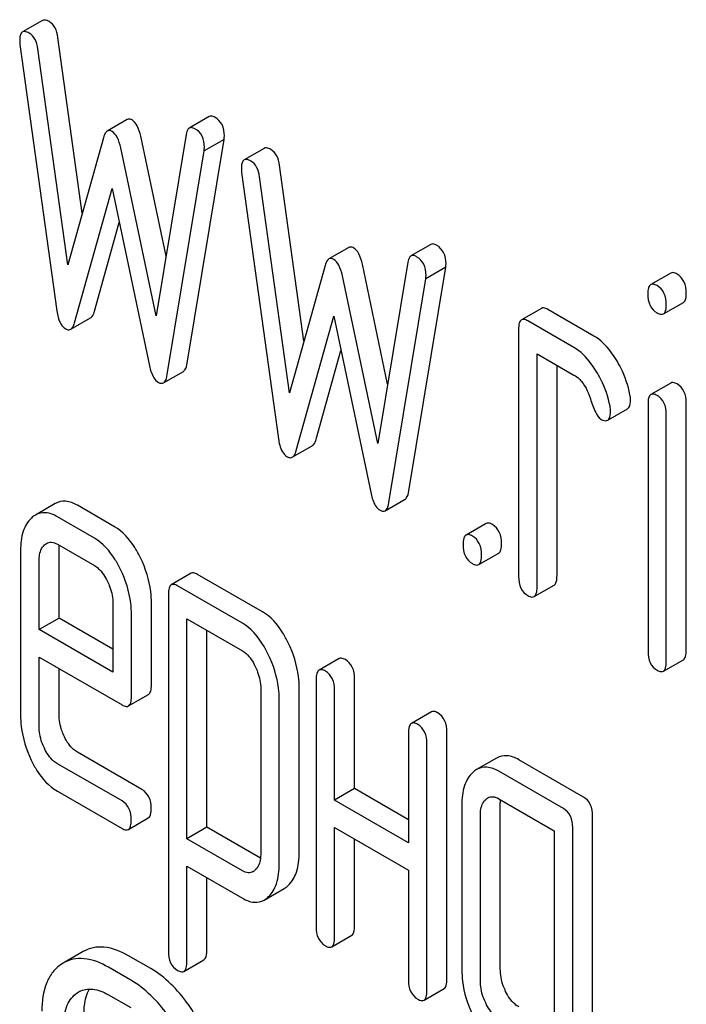
# Model space of a CAD drawing. Units: millimetres. Extents: x 0 to 6269, y -4 to 4433.
# Drawn here: x 4544 to 4550, y 2842 to 2851 of the extents above; entities that cross this region are included whole.
import ezdxf

# ---------------------------------------------------------------- set-up
doc = ezdxf.new("R2010")
doc.units = ezdxf.units.MM
doc.header["$LTSCALE"] = 344.776119
doc.layers.get('0').update_dxf_attribs({"linetype": 'CONTINUOUS'})

msp = doc.modelspace()

# ---------------------------------------------------------------- linework, layer by layer
at = {"color": 7, "linetype": 'Continuous'}
for p, q in [((4543.8725, 2851.4015), (4543.6825, 2851.2918)), ((4544.2512, 2849.5681), (4544.0195, 2851.2403)), ((4543.6574, 2851.1725), (4544.0088, 2848.6386)), ((4544.1142, 2849.0769), (4543.8296, 2851.1306)), ((4544.6783, 2850.4586), (4544.4883, 2850.3489)), ((4545.4584, 2850.4873), (4545.2685, 2850.3776)), ((4545.2385, 2850.3172), (4544.9539, 2848.5921)), ((4544.4515, 2850.2855), (4544.1142, 2849.0769)), ((4545.0474, 2849.1588), (4544.8066, 2850.2998)), ((4545.2493, 2848.1418), (4545.6006, 2850.27)), ((4545.6006, 2850.27), (4545.4107, 2850.1603)), ((4544.9539, 2848.5921), (4544.6166, 2850.1902)), ((4545.0593, 2848.0321), (4545.4107, 2850.1603)), ((4545.9806, 2850.1844), (4545.7907, 2850.0747)), ((4546.3594, 2848.351), (4546.1277, 2850.0232)), ((4545.7655, 2849.9554), (4546.1169, 2847.4215)), ((4546.2223, 2847.8598), (4545.9377, 2849.9135)), ((4544.1774, 2848.5256), (4544.534, 2849.804)), ((4544.534, 2849.804), (4544.8907, 2848.1138)), ((4544.3674, 2848.6352), (4544.6027, 2849.4787)), ((4546.7864, 2849.2415), (4546.5965, 2849.1318)), ((4547.5666, 2849.2702), (4547.3766, 2849.1605)), ((4547.3466, 2849.1001), (4547.062, 2847.375)), ((4546.5596, 2849.0684), (4546.2223, 2847.8598)), ((4547.1555, 2847.9417), (4546.9147, 2849.0827)), ((4547.3574, 2846.9247), (4547.7087, 2849.0529)), ((4547.7087, 2849.0529), (4547.5188, 2848.9432)), ((4549.8481, 2848.9976), (4549.6581, 2848.8879)), ((4547.062, 2847.375), (4546.7247, 2848.9731)), ((4547.1674, 2846.815), (4547.5188, 2848.9432)), ((4549.7788, 2848.6094), (4549.9687, 2848.7191)), ((4548.6183, 2848.6623), (4548.4284, 2848.5526)), ((4549.1177, 2848.3989), (4548.6785, 2848.6524)), ((4544.1407, 2848.4628), (4544.3306, 2848.5725)), ((4546.2855, 2847.3085), (4546.6422, 2848.5869)), ((4546.6422, 2848.5869), (4546.9988, 2846.8967)), ((4548.9277, 2848.2892), (4548.4885, 2848.5427)), ((4548.4007, 2848.4628), (4548.4007, 2846.1108)), ((4546.4755, 2847.4181), (4546.7108, 2848.2616)), ((4548.5764, 2846.0094), (4548.5764, 2848.2307)), ((4548.5764, 2848.2307), (4548.9277, 2848.0278)), ((4545.0225, 2847.9531), (4545.2125, 2848.0628)), ((4548.7663, 2846.1191), (4548.7663, 2848.121)), ((4549.8496, 2847.9518), (4549.6596, 2847.8421)), ((4549.2483, 2847.5974), (4549.4383, 2847.707)), ((4549.6322, 2847.7544), (4549.6322, 2845.3998)), ((4549.9961, 2845.4091), (4549.9961, 2847.7637)), ((4549.8061, 2845.2994), (4549.8061, 2847.654)), ((4546.2488, 2847.2457), (4546.4388, 2847.3554)), ((4547.1307, 2846.736), (4547.3206, 2846.8457)), ((4543.9945, 2846.8048), (4543.8046, 2846.6952)), ((4544.5571, 2846.5848), (4544.204, 2846.7887)), ((4544.3671, 2846.4751), (4544.014, 2846.679)), ((4548.0913, 2846.6146), (4547.9013, 2846.5049)), ((4544.014, 2846.4177), (4544.3671, 2846.2138)), ((4543.6644, 2846.3582), (4543.6644, 2844.7928)), ((4544.0301, 2845.7157), (4544.0301, 2846.3664)), ((4548.0217, 2846.2239), (4548.2116, 2846.3335)), ((4543.8401, 2845.606), (4543.8401, 2846.2568)), ((4545.2875, 2846.1409), (4545.0975, 2846.0312)), ((4545.9643, 2845.775), (4545.3476, 2846.131)), ((4545.7743, 2845.6653), (4545.1577, 2846.0213)), ((4548.5487, 2845.9196), (4548.7387, 2846.0293)), ((4545.0698, 2845.9414), (4545.0698, 2842.5441)), ((4544.5428, 2845.8511), (4544.5428, 2845.2003)), ((4544.9085, 2845.0779), (4544.9085, 2845.8593)), ((4544.0301, 2845.7157), (4543.8401, 2845.606)), ((4544.5428, 2845.4197), (4544.0301, 2845.7157)), ((4544.7185, 2844.9683), (4544.7185, 2845.7496)), ((4545.2455, 2843.6161), (4545.2455, 2845.7093)), ((4545.2455, 2845.7093), (4545.7743, 2845.404)), ((4544.5428, 2845.2003), (4543.8401, 2845.606)), ((4545.4355, 2843.7257), (4545.4355, 2845.5996)), ((4543.8401, 2844.6914), (4543.8401, 2845.3447)), ((4543.8401, 2845.3447), (4544.6289, 2844.8893)), ((4546.6929, 2845.3295), (4546.5029, 2845.2198)), ((4549.7784, 2845.2096), (4549.9684, 2845.3193)), ((4544.0301, 2844.8011), (4544.0301, 2845.235)), ((4546.4753, 2845.13), (4546.4753, 2842.778)), ((4546.8409, 2844.0929), (4546.8409, 2845.1382)), ((4544.6909, 2844.8788), (4544.8809, 2844.9885)), ((4545.9482, 2845.0449), (4545.9482, 2843.4743)), ((4546.3139, 2843.4825), (4546.3139, 2845.0531)), ((4546.6509, 2843.9832), (4546.6509, 2845.0286)), ((4546.1239, 2843.3729), (4546.1239, 2844.9435)), ((4547.5713, 2844.8224), (4547.3813, 2844.7127)), ((4547.3536, 2844.6229), (4547.3536, 2843.5775)), ((4547.7193, 2842.2792), (4547.7193, 2844.6311)), ((4547.5293, 2842.1695), (4547.5293, 2844.5214)), ((4544.8189, 2844.0843), (4544.204, 2844.4393)), ((4544.6289, 2843.9747), (4544.014, 2844.3297)), ((4548.1917, 2844.3832), (4548.0017, 2844.2735)), ((4549.0175, 2844.0122), (4548.4027, 2844.3672)), ((4548.8276, 2843.9026), (4548.2127, 2844.2576)), ((4544.014, 2844.0683), (4544.6289, 2843.7133)), ((4546.8409, 2844.0929), (4546.6509, 2843.9832)), ((4547.3536, 2843.7969), (4546.8409, 2844.0929)), ((4547.3536, 2843.5775), (4546.6509, 2843.9832)), ((4547.8614, 2843.9377), (4547.8614, 2842.3698)), ((4548.2127, 2843.9962), (4548.7397, 2843.6919)), ((4548.227, 2842.378), (4548.227, 2843.946)), ((4544.6891, 2843.7035), (4544.879, 2843.8131)), ((4548.037, 2842.2684), (4548.037, 2843.8363)), ((4549.1054, 2841.8657), (4549.1054, 2843.8309)), ((4545.4355, 2843.7257), (4545.2455, 2843.6161)), ((4545.9459, 2843.4311), (4545.4355, 2843.7257)), ((4546.6509, 2842.6766), (4546.6509, 2843.7219)), ((4546.6509, 2843.7219), (4547.3536, 2843.3162)), ((4548.7397, 2843.6919), (4548.7397, 2841.8627)), ((4548.9154, 2841.756), (4548.9154, 2843.7212)), ((4545.7743, 2843.3108), (4545.2455, 2843.6161)), ((4546.8409, 2842.7863), (4546.8409, 2843.6122)), ((4545.2455, 2842.4427), (4545.2455, 2843.3547)), ((4545.2455, 2843.3547), (4545.7743, 2843.0494)), ((4547.3536, 2843.3162), (4547.3536, 2842.2709)), ((4545.4355, 2842.5524), (4545.4355, 2843.2451)), ((4545.9818, 2843.0326), (4546.1718, 2843.1423)), ((4546.6233, 2842.5868), (4546.8132, 2842.6965)), ((4544.2603, 2842.5417), (4544.0703, 2842.432)), ((4544.9014, 2842.3802), (4544.6902, 2842.5021)), ((4545.2173, 2842.3534), (4545.4073, 2842.4631)), ((4544.0704, 2842.432), (4544.0524, 2842.421)), ((4544.7114, 2842.2705), (4544.5002, 2842.3924)), ((4544.2024, 2842.1488), (4544.2147, 2842.1564)), ((4547.5016, 2842.0797), (4547.6916, 2842.1893)), ((4544.5002, 2842.1311), (4544.7114, 2842.0091))]:
    msp.add_line(p, q, dxfattribs=at)
for centre, radius, start, end in [((4545.82, 2843.3991), 0.1109, 300.43025, 313.83893), ((4544.3305, 2841.9558), 0.2316, 117.50836, 120.00645)]:
    msp.add_arc(centre, radius, start, end, dxfattribs=at)
for points, knots in [([(4543.9352, 2851.3909), (4543.9291, 2851.3944), (4543.9104, 2851.4043), (4543.8851, 2851.4087), (4543.8725, 2851.4015)], [0, 0, 0, 0, 0.328239, 1, 1, 1, 1]), ([(4544.0195, 2851.2403), (4544.0149, 2851.2725), (4544.0003, 2851.3314), (4543.9582, 2851.3776), (4543.9352, 2851.3909)], [0, 0, 0, 0, 0.550257, 1, 1, 1, 1]), ([(4543.6825, 2851.2918), (4543.6779, 2851.2891), (4543.656, 2851.2665), (4543.6556, 2851.2324), (4543.6556, 2851.2075)], [0, 0, 0, 0, 0.17793, 1, 1, 1, 1]), ([(4543.7452, 2851.2812), (4543.7391, 2851.2848), (4543.7204, 2851.2946), (4543.6951, 2851.299), (4543.6825, 2851.2918)], [0, 0, 0, 0, 0.328239, 1, 1, 1, 1]), ([(4543.8296, 2851.1306), (4543.825, 2851.1628), (4543.8104, 2851.2217), (4543.7683, 2851.2679), (4543.7452, 2851.2812)], [0, 0, 0, 0, 0.550257, 1, 1, 1, 1]), ([(4545.5128, 2850.4801), (4545.5077, 2850.483), (4545.4914, 2850.4916), (4545.4695, 2850.4937), (4545.4584, 2850.4873)], [0, 0, 0, 0, 0.314986, 1, 1, 1, 1]), ([(4544.724, 2850.4546), (4544.7199, 2850.457), (4544.706, 2850.4641), (4544.6878, 2850.4641), (4544.6783, 2850.4586)], [0, 0, 0, 0, 0.299, 1, 1, 1, 1]), ([(4544.8066, 2850.2998), (4544.7991, 2850.3341), (4544.7829, 2850.3916), (4544.7452, 2850.4424), (4544.724, 2850.4546)], [0, 0, 0, 0, 0.589169, 1, 1, 1, 1]), ([(4545.6024, 2850.3029), (4545.6024, 2850.3394), (4545.5921, 2850.4109), (4545.5408, 2850.4639), (4545.5128, 2850.4801)], [0, 0, 0, 0, 0.529515, 1, 1, 1, 1]), ([(4544.4883, 2850.3489), (4544.4842, 2850.3465), (4544.4652, 2850.33), (4544.4569, 2850.3048), (4544.4515, 2850.2855)], [0, 0, 0, 0, 0.190466, 1, 1, 1, 1]), ([(4544.534, 2850.345), (4544.53, 2850.3473), (4544.5161, 2850.3544), (4544.4979, 2850.3544), (4544.4883, 2850.3489)], [0, 0, 0, 0, 0.299, 1, 1, 1, 1]), ([(4544.6166, 2850.1902), (4544.6091, 2850.2245), (4544.5929, 2850.2819), (4544.5552, 2850.3327), (4544.534, 2850.345)], [0, 0, 0, 0, 0.589169, 1, 1, 1, 1]), ([(4545.2685, 2850.3776), (4545.2646, 2850.3754), (4545.2471, 2850.3598), (4545.2415, 2850.3355), (4545.2385, 2850.3172)], [0, 0, 0, 0, 0.192635, 1, 1, 1, 1]), ([(4545.3228, 2850.3704), (4545.3177, 2850.3734), (4545.3014, 2850.3819), (4545.2796, 2850.3841), (4545.2685, 2850.3776)], [0, 0, 0, 0, 0.314986, 1, 1, 1, 1]), ([(4545.4124, 2850.1933), (4545.4124, 2850.2297), (4545.4021, 2850.3012), (4545.3509, 2850.3542), (4545.3228, 2850.3704)], [0, 0, 0, 0, 0.529515, 1, 1, 1, 1]), ([(4546.0433, 2850.1738), (4546.0372, 2850.1773), (4546.0185, 2850.1872), (4545.9932, 2850.1916), (4545.9806, 2850.1844)], [0, 0, 0, 0, 0.328239, 1, 1, 1, 1]), ([(4546.1277, 2850.0232), (4546.1231, 2850.0554), (4546.1085, 2850.1143), (4546.0664, 2850.1605), (4546.0433, 2850.1738)], [0, 0, 0, 0, 0.550257, 1, 1, 1, 1]), ([(4545.7907, 2850.0747), (4545.786, 2850.072), (4545.7641, 2850.0494), (4545.7638, 2850.0153), (4545.7638, 2849.9904)], [0, 0, 0, 0, 0.17793, 1, 1, 1, 1]), ([(4545.8534, 2850.0641), (4545.8472, 2850.0677), (4545.8286, 2850.0775), (4545.8033, 2850.0819), (4545.7907, 2850.0747)], [0, 0, 0, 0, 0.328239, 1, 1, 1, 1]), ([(4545.9377, 2849.9135), (4545.9331, 2849.9457), (4545.9185, 2850.0046), (4545.8764, 2850.0508), (4545.8534, 2850.0641)], [0, 0, 0, 0, 0.550257, 1, 1, 1, 1]), ([(4547.6209, 2849.263), (4547.6158, 2849.2659), (4547.5995, 2849.2745), (4547.5777, 2849.2766), (4547.5666, 2849.2702)], [0, 0, 0, 0, 0.314978, 1, 1, 1, 1]), ([(4546.8321, 2849.2375), (4546.8281, 2849.2399), (4546.8142, 2849.247), (4546.796, 2849.247), (4546.7864, 2849.2415)], [0, 0, 0, 0, 0.299, 1, 1, 1, 1]), ([(4546.9147, 2849.0827), (4546.9072, 2849.117), (4546.891, 2849.1745), (4546.8533, 2849.2253), (4546.8321, 2849.2375)], [0, 0, 0, 0, 0.589169, 1, 1, 1, 1]), ([(4547.7105, 2849.0858), (4547.7105, 2849.1223), (4547.7002, 2849.1938), (4547.649, 2849.2468), (4547.6209, 2849.263)], [0, 0, 0, 0, 0.529504, 1, 1, 1, 1]), ([(4546.5965, 2849.1318), (4546.5924, 2849.1294), (4546.5733, 2849.1129), (4546.565, 2849.0877), (4546.5596, 2849.0684)], [0, 0, 0, 0, 0.190466, 1, 1, 1, 1]), ([(4546.6422, 2849.1279), (4546.6381, 2849.1302), (4546.6242, 2849.1373), (4546.606, 2849.1373), (4546.5965, 2849.1318)], [0, 0, 0, 0, 0.299, 1, 1, 1, 1]), ([(4546.7247, 2848.9731), (4546.7173, 2849.0074), (4546.701, 2849.0648), (4546.6634, 2849.1156), (4546.6422, 2849.1279)], [0, 0, 0, 0, 0.589169, 1, 1, 1, 1]), ([(4547.3766, 2849.1605), (4547.3728, 2849.1583), (4547.3552, 2849.1427), (4547.3496, 2849.1184), (4547.3466, 2849.1001)], [0, 0, 0, 0, 0.192633, 1, 1, 1, 1]), ([(4547.4309, 2849.1533), (4547.4258, 2849.1563), (4547.4096, 2849.1648), (4547.3877, 2849.167), (4547.3766, 2849.1605)], [0, 0, 0, 0, 0.314978, 1, 1, 1, 1]), ([(4547.5205, 2848.9762), (4547.5205, 2849.0126), (4547.5102, 2849.0841), (4547.459, 2849.1371), (4547.4309, 2849.1533)], [0, 0, 0, 0, 0.529504, 1, 1, 1, 1]), ([(4549.9082, 2848.9878), (4549.9023, 2848.9912), (4549.8844, 2849.0006), (4549.8601, 2849.0046), (4549.8481, 2848.9976)], [0, 0, 0, 0, 0.327898, 1, 1, 1, 1]), ([(4549.9961, 2848.8064), (4549.9961, 2848.8439), (4549.9864, 2848.9162), (4549.9361, 2848.9716), (4549.9082, 2848.9878)], [0, 0, 0, 0, 0.538333, 1, 1, 1, 1]), ([(4549.6581, 2848.8879), (4549.6474, 2848.8818), (4549.6312, 2848.8499), (4549.6304, 2848.818), (4549.6304, 2848.7981)], [0, 0, 0, 0, 0.38345, 1, 1, 1, 1]), ([(4549.7183, 2848.8781), (4549.7124, 2848.8815), (4549.6945, 2848.8909), (4549.6702, 2848.8949), (4549.6581, 2848.8879)], [0, 0, 0, 0, 0.327898, 1, 1, 1, 1]), ([(4549.8061, 2848.6967), (4549.8061, 2848.7343), (4549.7964, 2848.8065), (4549.7462, 2848.862), (4549.7183, 2848.8781)], [0, 0, 0, 0, 0.538333, 1, 1, 1, 1]), ([(4549.9687, 2848.7191), (4549.9735, 2848.7219), (4549.9959, 2848.7453), (4549.9961, 2848.7805), (4549.9961, 2848.8064)], [0, 0, 0, 0, 0.17498, 1, 1, 1, 1]), ([(4549.6304, 2848.7981), (4549.6304, 2848.7612), (4549.6392, 2848.6891), (4549.6904, 2848.6354), (4549.7183, 2848.6194)], [0, 0, 0, 0, 0.534946, 1, 1, 1, 1]), ([(4544.0088, 2848.6386), (4544.0116, 2848.6179), (4544.0226, 2848.5553), (4544.0551, 2848.489), (4544.0931, 2848.4671)], [0, 0, 0, 0, 0.322797, 1, 1, 1, 1]), ([(4544.3306, 2848.5725), (4544.3347, 2848.5748), (4544.3537, 2848.5911), (4544.362, 2848.616), (4544.3674, 2848.6352)], [0, 0, 0, 0, 0.189324, 1, 1, 1, 1]), ([(4548.6785, 2848.6524), (4548.6726, 2848.6558), (4548.6547, 2848.6653), (4548.6304, 2848.6693), (4548.6183, 2848.6623)], [0, 0, 0, 0, 0.327888, 1, 1, 1, 1]), ([(4549.7183, 2848.6194), (4549.7241, 2848.616), (4549.7421, 2848.6065), (4549.7666, 2848.6024), (4549.7788, 2848.6094)], [0, 0, 0, 0, 0.325559, 1, 1, 1, 1]), ([(4549.7788, 2848.6094), (4549.7835, 2848.6122), (4549.806, 2848.6357), (4549.8061, 2848.6709), (4549.8061, 2848.6967)], [0, 0, 0, 0, 0.17498, 1, 1, 1, 1]), ([(4544.1407, 2848.4628), (4544.1447, 2848.4651), (4544.1637, 2848.4815), (4544.172, 2848.5064), (4544.1774, 2848.5256)], [0, 0, 0, 0, 0.189324, 1, 1, 1, 1]), ([(4548.4284, 2848.5526), (4548.4177, 2848.5464), (4548.4015, 2848.5145), (4548.4007, 2848.4826), (4548.4007, 2848.4628)], [0, 0, 0, 0, 0.383453, 1, 1, 1, 1]), ([(4548.4885, 2848.5427), (4548.4826, 2848.5461), (4548.4647, 2848.5556), (4548.4404, 2848.5596), (4548.4284, 2848.5526)], [0, 0, 0, 0, 0.327888, 1, 1, 1, 1]), ([(4544.0931, 2848.4671), (4544.0973, 2848.4647), (4544.1117, 2848.4573), (4544.1307, 2848.457), (4544.1407, 2848.4628)], [0, 0, 0, 0, 0.297764, 1, 1, 1, 1]), ([(4549.3285, 2848.1752), (4549.313, 2848.2004), (4549.2558, 2848.2856), (4549.1813, 2848.3621), (4549.1177, 2848.3989)], [0, 0, 0, 0, 0.286771, 1, 1, 1, 1]), ([(4549.1385, 2848.0655), (4549.123, 2848.0907), (4549.0658, 2848.1759), (4548.9913, 2848.2525), (4548.9277, 2848.2892)], [0, 0, 0, 0, 0.286771, 1, 1, 1, 1]), ([(4549.4603, 2847.8404), (4549.4432, 2847.9285), (4549.4034, 2848.0441), (4549.3446, 2848.1491), (4549.3285, 2848.1752)], [0, 0, 0, 0, 0.745343, 1, 1, 1, 1]), ([(4544.8907, 2848.1138), (4544.8947, 2848.0947), (4544.9091, 2848.0378), (4544.94, 2847.9781), (4544.975, 2847.958)], [0, 0, 0, 0, 0.325092, 1, 1, 1, 1]), ([(4545.2125, 2848.0628), (4545.2171, 2848.0654), (4545.2392, 2848.0862), (4545.2453, 2848.1178), (4545.2493, 2848.1418)], [0, 0, 0, 0, 0.178626, 1, 1, 1, 1]), ([(4549.2704, 2847.7308), (4549.2532, 2847.8188), (4549.2134, 2847.9345), (4549.1546, 2848.0395), (4549.1385, 2848.0655)], [0, 0, 0, 0, 0.745343, 1, 1, 1, 1]), ([(4545.0225, 2847.9531), (4545.0271, 2847.9558), (4545.0492, 2847.9766), (4545.0553, 2848.0081), (4545.0593, 2848.0321)], [0, 0, 0, 0, 0.178626, 1, 1, 1, 1]), ([(4548.9277, 2848.0278), (4548.9463, 2848.0171), (4549.0203, 2847.9589), (4549.062, 2847.8697), (4549.0837, 2847.8016)], [0, 0, 0, 0, 0.230923, 1, 1, 1, 1]), ([(4544.975, 2847.958), (4544.9792, 2847.9555), (4544.9936, 2847.9481), (4545.0126, 2847.9474), (4545.0225, 2847.9531)], [0, 0, 0, 0, 0.300789, 1, 1, 1, 1]), ([(4549.9082, 2847.9424), (4549.9025, 2847.9457), (4549.885, 2847.9549), (4549.8614, 2847.9586), (4549.8496, 2847.9518)], [0, 0, 0, 0, 0.32626, 1, 1, 1, 1]), ([(4549.9961, 2847.7637), (4549.9961, 2847.8005), (4549.9859, 2847.8718), (4549.9361, 2847.9264), (4549.9082, 2847.9424)], [0, 0, 0, 0, 0.533955, 1, 1, 1, 1]), ([(4549.0837, 2847.8016), (4549.098, 2847.7566), (4549.1224, 2847.6894), (4549.1615, 2847.6211), (4549.1842, 2847.608)], [0, 0, 0, 0, 0.642683, 1, 1, 1, 1]), ([(4549.4383, 2847.707), (4549.4429, 2847.7097), (4549.4648, 2847.7319), (4549.4655, 2847.7657), (4549.4655, 2847.7904)], [0, 0, 0, 0, 0.179642, 1, 1, 1, 1]), ([(4549.6596, 2847.8421), (4549.6548, 2847.8393), (4549.6323, 2847.8156), (4549.6322, 2847.7803), (4549.6322, 2847.7544)], [0, 0, 0, 0, 0.17664, 1, 1, 1, 1]), ([(4549.7183, 2847.8328), (4549.7125, 2847.8361), (4549.6951, 2847.8453), (4549.6714, 2847.8489), (4549.6596, 2847.8421)], [0, 0, 0, 0, 0.32626, 1, 1, 1, 1]), ([(4549.8061, 2847.654), (4549.8061, 2847.6908), (4549.7959, 2847.7621), (4549.7461, 2847.8167), (4549.7183, 2847.8328)], [0, 0, 0, 0, 0.533955, 1, 1, 1, 1]), ([(4549.2483, 2847.5974), (4549.253, 2847.6001), (4549.2748, 2847.6222), (4549.2756, 2847.656), (4549.2756, 2847.6807)], [0, 0, 0, 0, 0.179642, 1, 1, 1, 1]), ([(4549.1842, 2847.608), (4549.1905, 2847.6044), (4549.2095, 2847.5943), (4549.2354, 2847.5899), (4549.2483, 2847.5974)], [0, 0, 0, 0, 0.32646, 1, 1, 1, 1]), ([(4546.1169, 2847.4215), (4546.1197, 2847.4008), (4546.1308, 2847.3382), (4546.1632, 2847.2719), (4546.2012, 2847.25)], [0, 0, 0, 0, 0.322797, 1, 1, 1, 1]), ([(4546.4388, 2847.3554), (4546.4428, 2847.3577), (4546.4618, 2847.374), (4546.4701, 2847.3989), (4546.4755, 2847.4181)], [0, 0, 0, 0, 0.189324, 1, 1, 1, 1]), ([(4546.2488, 2847.2457), (4546.2528, 2847.248), (4546.2718, 2847.2644), (4546.2802, 2847.2893), (4546.2855, 2847.3085)], [0, 0, 0, 0, 0.189324, 1, 1, 1, 1]), ([(4546.2012, 2847.25), (4546.2054, 2847.2476), (4546.2198, 2847.2402), (4546.2389, 2847.2399), (4546.2488, 2847.2457)], [0, 0, 0, 0, 0.297764, 1, 1, 1, 1]), ([(4546.9988, 2846.8967), (4547.0028, 2846.8776), (4547.0173, 2846.8207), (4547.0481, 2846.761), (4547.0831, 2846.7409)], [0, 0, 0, 0, 0.325089, 1, 1, 1, 1]), ([(4547.3206, 2846.8457), (4547.3252, 2846.8483), (4547.3473, 2846.8691), (4547.3534, 2846.9007), (4547.3574, 2846.9247)], [0, 0, 0, 0, 0.178626, 1, 1, 1, 1]), ([(4544.204, 2846.7887), (4544.1698, 2846.8084), (4544.0998, 2846.8381), (4544.0234, 2846.8215), (4543.9945, 2846.8048)], [0, 0, 0, 0, 0.541928, 1, 1, 1, 1]), ([(4547.1307, 2846.736), (4547.1352, 2846.7387), (4547.1573, 2846.7595), (4547.1635, 2846.791), (4547.1674, 2846.815)], [0, 0, 0, 0, 0.178626, 1, 1, 1, 1]), ([(4543.7668, 2846.6669), (4543.7308, 2846.6335), (4543.674, 2846.532), (4543.6644, 2846.4198), (4543.6644, 2846.3582)], [0, 0, 0, 0, 0.443167, 1, 1, 1, 1]), ([(4544.014, 2846.679), (4543.9799, 2846.6987), (4543.9098, 2846.7284), (4543.8334, 2846.7118), (4543.8046, 2846.6952)], [0, 0, 0, 0, 0.541928, 1, 1, 1, 1]), ([(4547.0831, 2846.7409), (4547.0874, 2846.7384), (4547.1017, 2846.731), (4547.1208, 2846.7303), (4547.1307, 2846.736)], [0, 0, 0, 0, 0.300789, 1, 1, 1, 1]), ([(4544.8048, 2846.2876), (4544.7885, 2846.3213), (4544.727, 2846.4351), (4544.6372, 2846.5385), (4544.5571, 2846.5848)], [0, 0, 0, 0, 0.287716, 1, 1, 1, 1]), ([(4548.1515, 2846.6047), (4548.1456, 2846.6081), (4548.1277, 2846.6176), (4548.1034, 2846.6216), (4548.0913, 2846.6146)], [0, 0, 0, 0, 0.327898, 1, 1, 1, 1]), ([(4548.2393, 2846.4234), (4548.2393, 2846.4609), (4548.2296, 2846.5332), (4548.1794, 2846.5886), (4548.1515, 2846.6047)], [0, 0, 0, 0, 0.538333, 1, 1, 1, 1]), ([(4544.6148, 2846.1779), (4544.5985, 2846.2116), (4544.537, 2846.3254), (4544.4473, 2846.4289), (4544.3671, 2846.4751)], [0, 0, 0, 0, 0.287716, 1, 1, 1, 1]), ([(4547.9013, 2846.5049), (4547.8906, 2846.4988), (4547.8745, 2846.4668), (4547.8737, 2846.435), (4547.8737, 2846.4151)], [0, 0, 0, 0, 0.38345, 1, 1, 1, 1]), ([(4547.9615, 2846.4951), (4547.9556, 2846.4985), (4547.9377, 2846.5079), (4547.9134, 2846.5119), (4547.9013, 2846.5049)], [0, 0, 0, 0, 0.327898, 1, 1, 1, 1]), ([(4548.0493, 2846.3137), (4548.0493, 2846.3512), (4548.0397, 2846.4235), (4547.9894, 2846.479), (4547.9615, 2846.4951)], [0, 0, 0, 0, 0.538333, 1, 1, 1, 1]), ([(4543.8401, 2846.2568), (4543.8401, 2846.2726), (4543.8424, 2846.3268), (4543.8622, 2846.3843), (4543.8906, 2846.4112)], [0, 0, 0, 0, 0.287876, 1, 1, 1, 1]), ([(4543.9104, 2846.4262), (4543.9244, 2846.4342), (4543.9621, 2846.4425), (4543.9968, 2846.4276), (4544.014, 2846.4177)], [0, 0, 0, 0, 0.44838, 1, 1, 1, 1]), ([(4547.8737, 2846.4151), (4547.8737, 2846.3774), (4547.8819, 2846.3044), (4547.9336, 2846.2498), (4547.9615, 2846.2337)], [0, 0, 0, 0, 0.539315, 1, 1, 1, 1]), ([(4548.2116, 2846.3335), (4548.2222, 2846.3396), (4548.2385, 2846.3714), (4548.2393, 2846.4034), (4548.2393, 2846.4234)], [0, 0, 0, 0, 0.379509, 1, 1, 1, 1]), ([(4544.9085, 2845.8593), (4544.9085, 2845.8953), (4544.8995, 2846.0429), (4544.8535, 2846.1871), (4544.8048, 2846.2876)], [0, 0, 0, 0, 0.243551, 1, 1, 1, 1]), ([(4548.0217, 2846.2239), (4548.0322, 2846.23), (4548.0485, 2846.2618), (4548.0493, 2846.2937), (4548.0493, 2846.3137)], [0, 0, 0, 0, 0.379509, 1, 1, 1, 1]), ([(4544.3671, 2846.2138), (4544.38, 2846.2064), (4544.4327, 2846.1673), (4544.4682, 2846.1096), (4544.4901, 2846.0644)], [0, 0, 0, 0, 0.228328, 1, 1, 1, 1]), ([(4547.9615, 2846.2337), (4547.9673, 2846.2304), (4547.9852, 2846.2209), (4548.0095, 2846.2169), (4548.0217, 2846.2239)], [0, 0, 0, 0, 0.325072, 1, 1, 1, 1]), ([(4544.7185, 2845.7496), (4544.7185, 2845.7856), (4544.7095, 2845.9332), (4544.6635, 2846.0774), (4544.6148, 2846.1779)], [0, 0, 0, 0, 0.243551, 1, 1, 1, 1]), ([(4545.3476, 2846.131), (4545.3418, 2846.1344), (4545.3238, 2846.1439), (4545.2996, 2846.1479), (4545.2875, 2846.1409)], [0, 0, 0, 0, 0.327898, 1, 1, 1, 1]), ([(4548.4007, 2846.1108), (4548.4007, 2846.0731), (4548.4089, 2846.0001), (4548.4606, 2845.9456), (4548.4885, 2845.9295)], [0, 0, 0, 0, 0.539323, 1, 1, 1, 1]), ([(4548.7387, 2846.0293), (4548.7492, 2846.0354), (4548.7655, 2846.0672), (4548.7663, 2846.0991), (4548.7663, 2846.1191)], [0, 0, 0, 0, 0.379509, 1, 1, 1, 1]), ([(4544.4901, 2846.0644), (4544.4987, 2846.0466), (4544.5279, 2845.9791), (4544.5428, 2845.9049), (4544.5428, 2845.8511)], [0, 0, 0, 0, 0.268336, 1, 1, 1, 1]), ([(4545.0975, 2846.0312), (4545.0868, 2846.025), (4545.0707, 2845.9931), (4545.0698, 2845.9612), (4545.0698, 2845.9414)], [0, 0, 0, 0, 0.38345, 1, 1, 1, 1]), ([(4545.1577, 2846.0213), (4545.1518, 2846.0247), (4545.1339, 2846.0342), (4545.1096, 2846.0382), (4545.0975, 2846.0312)], [0, 0, 0, 0, 0.327898, 1, 1, 1, 1]), ([(4548.5487, 2845.9196), (4548.5593, 2845.9257), (4548.5756, 2845.9575), (4548.5764, 2845.9894), (4548.5764, 2846.0094)], [0, 0, 0, 0, 0.379509, 1, 1, 1, 1]), ([(4548.4885, 2845.9295), (4548.4944, 2845.9261), (4548.5123, 2845.9166), (4548.5366, 2845.9126), (4548.5487, 2845.9196)], [0, 0, 0, 0, 0.325072, 1, 1, 1, 1]), ([(4546.2102, 2845.4788), (4546.1939, 2845.5125), (4546.1327, 2845.6257), (4546.0439, 2845.7291), (4545.9643, 2845.775)], [0, 0, 0, 0, 0.289091, 1, 1, 1, 1]), ([(4546.0203, 2845.3692), (4546.004, 2845.4028), (4545.9427, 2845.516), (4545.8539, 2845.6194), (4545.7743, 2845.6653)], [0, 0, 0, 0, 0.289091, 1, 1, 1, 1]), ([(4546.3139, 2845.0531), (4546.3139, 2845.0886), (4546.3047, 2845.2354), (4546.2587, 2845.3786), (4546.2102, 2845.4788)], [0, 0, 0, 0, 0.241542, 1, 1, 1, 1]), ([(4545.7743, 2845.404), (4545.7871, 2845.3966), (4545.839, 2845.3575), (4545.8738, 2845.3004), (4545.8955, 2845.2556)], [0, 0, 0, 0, 0.228526, 1, 1, 1, 1]), ([(4546.1239, 2844.9435), (4546.1239, 2844.9789), (4546.1148, 2845.1257), (4546.0688, 2845.269), (4546.0203, 2845.3692)], [0, 0, 0, 0, 0.241542, 1, 1, 1, 1]), ([(4549.6322, 2845.3998), (4549.6322, 2845.3622), (4549.6402, 2845.29), (4549.6909, 2845.2353), (4549.7183, 2845.2195)], [0, 0, 0, 0, 0.543357, 1, 1, 1, 1]), ([(4549.9684, 2845.3193), (4549.979, 2845.3254), (4549.9953, 2845.3572), (4549.9961, 2845.3891), (4549.9961, 2845.4091)], [0, 0, 0, 0, 0.379509, 1, 1, 1, 1]), ([(4545.8955, 2845.2556), (4545.904, 2845.2381), (4545.9329, 2845.1713), (4545.9482, 2845.0981), (4545.9482, 2845.0449)], [0, 0, 0, 0, 0.268032, 1, 1, 1, 1]), ([(4546.7531, 2845.3196), (4546.7472, 2845.323), (4546.7293, 2845.3325), (4546.705, 2845.3365), (4546.6929, 2845.3295)], [0, 0, 0, 0, 0.327888, 1, 1, 1, 1]), ([(4546.8409, 2845.1382), (4546.8409, 2845.1758), (4546.8312, 2845.248), (4546.781, 2845.3035), (4546.7531, 2845.3196)], [0, 0, 0, 0, 0.538334, 1, 1, 1, 1]), ([(4549.7784, 2845.2096), (4549.789, 2845.2157), (4549.8053, 2845.2475), (4549.8061, 2845.2794), (4549.8061, 2845.2994)], [0, 0, 0, 0, 0.379509, 1, 1, 1, 1]), ([(4546.5029, 2845.2198), (4546.4922, 2845.2136), (4546.4761, 2845.1817), (4546.4753, 2845.1498), (4546.4753, 2845.13)], [0, 0, 0, 0, 0.383453, 1, 1, 1, 1]), ([(4546.5631, 2845.2099), (4546.5572, 2845.2133), (4546.5393, 2845.2228), (4546.515, 2845.2268), (4546.5029, 2845.2198)], [0, 0, 0, 0, 0.327888, 1, 1, 1, 1]), ([(4546.6509, 2845.0286), (4546.6509, 2845.0661), (4546.6413, 2845.1384), (4546.591, 2845.1938), (4546.5631, 2845.2099)], [0, 0, 0, 0, 0.538334, 1, 1, 1, 1]), ([(4549.7183, 2845.2195), (4549.7241, 2845.2161), (4549.742, 2845.2067), (4549.7663, 2845.2026), (4549.7784, 2845.2096)], [0, 0, 0, 0, 0.325072, 1, 1, 1, 1]), ([(4544.8809, 2844.9885), (4544.8914, 2844.9946), (4544.9077, 2845.0263), (4544.9085, 2845.0581), (4544.9085, 2845.0779)], [0, 0, 0, 0, 0.380447, 1, 1, 1, 1]), ([(4544.6909, 2844.8788), (4544.7015, 2844.8849), (4544.7177, 2844.9166), (4544.7185, 2844.9484), (4544.7185, 2844.9683)], [0, 0, 0, 0, 0.380447, 1, 1, 1, 1]), ([(4544.6289, 2844.8893), (4544.635, 2844.8858), (4544.6534, 2844.8761), (4544.6784, 2844.8716), (4544.6909, 2844.8788)], [0, 0, 0, 0, 0.32721, 1, 1, 1, 1]), ([(4543.6644, 2844.7928), (4543.6644, 2844.7564), (4543.6727, 2844.6083), (4543.7176, 2844.4632), (4543.7659, 2844.3625)], [0, 0, 0, 0, 0.245798, 1, 1, 1, 1]), ([(4544.0806, 2844.5857), (4544.0722, 2844.6034), (4544.0433, 2844.6716), (4544.0301, 2844.7465), (4544.0301, 2844.8011)], [0, 0, 0, 0, 0.263803, 1, 1, 1, 1]), ([(4547.6315, 2844.8125), (4547.6256, 2844.8159), (4547.6077, 2844.8253), (4547.5834, 2844.8293), (4547.5713, 2844.8224)], [0, 0, 0, 0, 0.327898, 1, 1, 1, 1]), ([(4547.7193, 2844.6311), (4547.7193, 2844.6687), (4547.7096, 2844.7409), (4547.6593, 2844.7964), (4547.6315, 2844.8125)], [0, 0, 0, 0, 0.538334, 1, 1, 1, 1]), ([(4543.8906, 2844.476), (4543.882, 2844.494), (4543.8533, 2844.5624), (4543.8401, 2844.6372), (4543.8401, 2844.6914)], [0, 0, 0, 0, 0.268997, 1, 1, 1, 1]), ([(4547.3813, 2844.7127), (4547.3706, 2844.7065), (4547.3545, 2844.6746), (4547.3536, 2844.6427), (4547.3536, 2844.6229)], [0, 0, 0, 0, 0.38345, 1, 1, 1, 1]), ([(4547.4415, 2844.7028), (4547.4356, 2844.7062), (4547.4177, 2844.7157), (4547.3934, 2844.7197), (4547.3813, 2844.7127)], [0, 0, 0, 0, 0.327898, 1, 1, 1, 1]), ([(4547.5293, 2844.5214), (4547.5293, 2844.559), (4547.5197, 2844.6312), (4547.4694, 2844.6867), (4547.4415, 2844.7028)], [0, 0, 0, 0, 0.538334, 1, 1, 1, 1]), ([(4544.204, 2844.4393), (4544.1915, 2844.4465), (4544.1386, 2844.4839), (4544.1021, 2844.5405), (4544.0806, 2844.5857)], [0, 0, 0, 0, 0.223259, 1, 1, 1, 1]), ([(4544.014, 2844.3297), (4544.0013, 2844.337), (4543.9484, 2844.3745), (4543.912, 2844.4311), (4543.8906, 2844.476)], [0, 0, 0, 0, 0.227979, 1, 1, 1, 1]), ([(4548.4027, 2844.3672), (4548.3683, 2844.3871), (4548.2977, 2844.4169), (4548.2208, 2844.4), (4548.1917, 2844.3832)], [0, 0, 0, 0, 0.541525, 1, 1, 1, 1]), ([(4543.7659, 2844.3625), (4543.7818, 2844.3292), (4543.8429, 2844.2158), (4543.934, 2844.1145), (4544.014, 2844.0683)], [0, 0, 0, 0, 0.285468, 1, 1, 1, 1]), ([(4547.965, 2844.2464), (4547.9286, 2844.2132), (4547.8709, 2844.1118), (4547.8614, 2843.9994), (4547.8614, 2843.9377)], [0, 0, 0, 0, 0.444024, 1, 1, 1, 1]), ([(4548.2127, 2844.2576), (4548.1783, 2844.2774), (4548.1077, 2844.3072), (4548.0308, 2844.2903), (4548.0017, 2844.2735)], [0, 0, 0, 0, 0.541525, 1, 1, 1, 1]), ([(4544.9067, 2843.903), (4544.9067, 2843.9405), (4544.897, 2844.0128), (4544.8468, 2844.0682), (4544.8189, 2844.0843)], [0, 0, 0, 0, 0.538333, 1, 1, 1, 1]), ([(4544.7167, 2843.7933), (4544.7167, 2843.8309), (4544.7071, 2843.9031), (4544.6568, 2843.9586), (4544.6289, 2843.9747)], [0, 0, 0, 0, 0.538333, 1, 1, 1, 1]), ([(4548.037, 2843.8363), (4548.037, 2843.8521), (4548.0392, 2843.9061), (4548.0592, 2843.9637), (4548.088, 2843.9898)], [0, 0, 0, 0, 0.288526, 1, 1, 1, 1]), ([(4548.1074, 2844.0042), (4548.1216, 2844.0124), (4548.1598, 2844.0214), (4548.1952, 2844.0063), (4548.2127, 2843.9962)], [0, 0, 0, 0, 0.448657, 1, 1, 1, 1]), ([(4549.1054, 2843.8309), (4549.1054, 2843.8684), (4549.0957, 2843.9407), (4549.0454, 2843.9961), (4549.0175, 2844.0122)], [0, 0, 0, 0, 0.538334, 1, 1, 1, 1]), ([(4544.879, 2843.8131), (4544.8896, 2843.8193), (4544.9059, 2843.8511), (4544.9067, 2843.883), (4544.9067, 2843.903)], [0, 0, 0, 0, 0.379509, 1, 1, 1, 1]), ([(4548.9154, 2843.7212), (4548.9154, 2843.7587), (4548.9057, 2843.831), (4548.8555, 2843.8865), (4548.8276, 2843.9026)], [0, 0, 0, 0, 0.538334, 1, 1, 1, 1]), ([(4544.6891, 2843.7035), (4544.6996, 2843.7096), (4544.7159, 2843.7414), (4544.7167, 2843.7733), (4544.7167, 2843.7933)], [0, 0, 0, 0, 0.379509, 1, 1, 1, 1]), ([(4544.6289, 2843.7133), (4544.6347, 2843.71), (4544.6526, 2843.7005), (4544.6769, 2843.6965), (4544.6891, 2843.7035)], [0, 0, 0, 0, 0.325072, 1, 1, 1, 1]), ([(4545.9482, 2843.4743), (4545.9482, 2843.4584), (4545.9458, 2843.4037), (4545.9254, 2843.3462), (4545.8968, 2843.3191)], [0, 0, 0, 0, 0.287978, 1, 1, 1, 1]), ([(4546.2102, 2843.1713), (4546.246, 2843.2053), (4546.3038, 2843.307), (4546.3139, 2843.4202), (4546.3139, 2843.4825)], [0, 0, 0, 0, 0.441822, 1, 1, 1, 1]), ([(4546.0203, 2843.0616), (4546.0561, 2843.0956), (4546.1138, 2843.1973), (4546.1239, 2843.3105), (4546.1239, 2843.3729)], [0, 0, 0, 0, 0.441822, 1, 1, 1, 1]), ([(4545.8762, 2843.3034), (4545.8624, 2843.2955), (4545.8256, 2843.2867), (4545.7912, 2843.301), (4545.7743, 2843.3108)], [0, 0, 0, 0, 0.449176, 1, 1, 1, 1]), ([(4545.7743, 2843.0494), (4545.808, 2843.03), (4545.8771, 2843.0002), (4545.9531, 2843.016), (4545.9818, 2843.0326)], [0, 0, 0, 0, 0.539854, 1, 1, 1, 1]), ([(4546.4753, 2842.778), (4546.4753, 2842.7403), (4546.4835, 2842.6673), (4546.5352, 2842.6128), (4546.5631, 2842.5967)], [0, 0, 0, 0, 0.539323, 1, 1, 1, 1]), ([(4546.8132, 2842.6965), (4546.8238, 2842.7026), (4546.8401, 2842.7344), (4546.8409, 2842.7663), (4546.8409, 2842.7863)], [0, 0, 0, 0, 0.379509, 1, 1, 1, 1]), ([(4546.6233, 2842.5868), (4546.6338, 2842.5929), (4546.6501, 2842.6247), (4546.6509, 2842.6566), (4546.6509, 2842.6766)], [0, 0, 0, 0, 0.379509, 1, 1, 1, 1]), ([(4544.6902, 2842.5021), (4544.6189, 2842.5432), (4544.5064, 2842.5905), (4544.354, 2842.5838), (4544.2894, 2842.5585), (4544.2603, 2842.5417)], [0, 0, 0, 0, 0.547454, 0.776487, 1, 1, 1, 1]), ([(4545.0698, 2842.5441), (4545.0698, 2842.5067), (4545.0787, 2842.4342), (4545.1296, 2842.379), (4545.1577, 2842.3627)], [0, 0, 0, 0, 0.53536, 1, 1, 1, 1]), ([(4545.4073, 2842.4631), (4545.4122, 2842.4659), (4545.4352, 2842.49), (4545.4355, 2842.526), (4545.4355, 2842.5524)], [0, 0, 0, 0, 0.176128, 1, 1, 1, 1]), ([(4546.5631, 2842.5967), (4546.5689, 2842.5933), (4546.5868, 2842.5838), (4546.6111, 2842.5798), (4546.6233, 2842.5868)], [0, 0, 0, 0, 0.325072, 1, 1, 1, 1]), ([(4544.5002, 2842.3924), (4544.429, 2842.4335), (4544.3164, 2842.4808), (4544.164, 2842.4741), (4544.0994, 2842.4488), (4544.0703, 2842.432)], [0, 0, 0, 0, 0.547454, 0.776487, 1, 1, 1, 1]), ([(4545.2173, 2842.3534), (4545.2222, 2842.3562), (4545.2452, 2842.3803), (4545.2455, 2842.4163), (4545.2455, 2842.4427)], [0, 0, 0, 0, 0.176128, 1, 1, 1, 1]), ([(4544.0524, 2842.421), (4544.0217, 2842.4007), (4543.965, 2842.349), (4543.8816, 2842.2013), (4543.8666, 2842.0665), (4543.8666, 2841.9742)], [0, 0, 0, 0, 0.219787, 0.449066, 1, 1, 1, 1]), ([(4545.3507, 2841.8901), (4545.3209, 2841.944), (4545.2041, 2842.1335), (4545.0412, 2842.2994), (4544.9014, 2842.3802)], [0, 0, 0, 0, 0.276223, 1, 1, 1, 1]), ([(4545.1577, 2842.3627), (4545.1634, 2842.3594), (4545.1812, 2842.3501), (4545.2053, 2842.3465), (4545.2173, 2842.3534)], [0, 0, 0, 0, 0.323998, 1, 1, 1, 1]), ([(4547.8614, 2842.3698), (4547.8614, 2842.3334), (4547.8696, 2842.1854), (4547.9146, 2842.0403), (4547.9632, 2841.9399)], [0, 0, 0, 0, 0.245926, 1, 1, 1, 1]), ([(4548.2779, 2842.1631), (4548.2694, 2842.1806), (4548.2403, 2842.2487), (4548.227, 2842.3235), (4548.227, 2842.378)], [0, 0, 0, 0, 0.263588, 1, 1, 1, 1]), ([(4545.1608, 2841.7804), (4545.1309, 2841.8343), (4545.0141, 2842.0238), (4544.8512, 2842.1898), (4544.7114, 2842.2705)], [0, 0, 0, 0, 0.276223, 1, 1, 1, 1]), ([(4547.3536, 2842.2709), (4547.3536, 2842.2332), (4547.3619, 2842.1602), (4547.4136, 2842.1056), (4547.4415, 2842.0895)], [0, 0, 0, 0, 0.539315, 1, 1, 1, 1]), ([(4547.6916, 2842.1893), (4547.7022, 2842.1954), (4547.7185, 2842.2272), (4547.7193, 2842.2592), (4547.7193, 2842.2792)], [0, 0, 0, 0, 0.379509, 1, 1, 1, 1]), ([(4548.088, 2842.0534), (4548.0793, 2842.0713), (4548.0502, 2842.1394), (4548.037, 2842.2143), (4548.037, 2842.2684)], [0, 0, 0, 0, 0.26917, 1, 1, 1, 1]), ([(4544.2235, 2842.1613), (4544.2617, 2842.1812), (4544.3631, 2842.1975), (4544.4544, 2842.1575), (4544.5002, 2842.1311)], [0, 0, 0, 0, 0.448856, 1, 1, 1, 1]), ([(4544.2678, 2841.962), (4544.2678, 2841.9841), (4544.271, 2842.0609), (4544.2913, 2842.1393), (4544.321, 2842.1858)], [0, 0, 0, 0, 0.286125, 1, 1, 1, 1]), ([(4547.5016, 2842.0797), (4547.5122, 2842.0858), (4547.5285, 2842.1176), (4547.5293, 2842.1495), (4547.5293, 2842.1695)], [0, 0, 0, 0, 0.379509, 1, 1, 1, 1]), ([(4548.4027, 2842.0153), (4548.3902, 2842.0225), (4548.3367, 2842.0603), (4548.3, 2842.1175), (4548.2779, 2842.1631)], [0, 0, 0, 0, 0.221217, 1, 1, 1, 1]), ([(4544.0778, 2841.8523), (4544.0778, 2841.9134), (4544.0889, 2842.0272), (4544.1609, 2842.1215), (4544.2024, 2842.1488)], [0, 0, 0, 0, 0.551518, 1, 1, 1, 1]), ([(4547.4415, 2842.0895), (4547.4473, 2842.0862), (4547.4652, 2842.0767), (4547.4895, 2842.0727), (4547.5016, 2842.0797)], [0, 0, 0, 0, 0.325072, 1, 1, 1, 1]), ([(4548.2127, 2841.9056), (4548.1999, 2841.913), (4548.1465, 2841.951), (4548.1099, 2842.0082), (4548.088, 2842.0534)], [0, 0, 0, 0, 0.227936, 1, 1, 1, 1])]:
    msp.add_open_spline(points, degree=3, knots=knots, dxfattribs=at)
for points in [[(4543.6556, 2851.2075), (4543.6556, 2851.1958), (4543.6558, 2851.1841), (4543.6574, 2851.1725)], [(4545.6006, 2850.27), (4545.6006, 2850.281), (4545.6024, 2850.2919), (4545.6024, 2850.3029)], [(4545.4107, 2850.1603), (4545.4107, 2850.1713), (4545.4124, 2850.1823), (4545.4124, 2850.1933)], [(4545.7638, 2849.9904), (4545.7638, 2849.9787), (4545.7639, 2849.967), (4545.7655, 2849.9554)], [(4547.7087, 2849.0529), (4547.7087, 2849.0639), (4547.7105, 2849.0748), (4547.7105, 2849.0858)], [(4547.5188, 2848.9432), (4547.5188, 2848.9542), (4547.5205, 2848.9652), (4547.5205, 2848.9762)], [(4549.4655, 2847.7904), (4549.4655, 2847.8071), (4549.4635, 2847.824), (4549.4603, 2847.8404)], [(4549.2756, 2847.6807), (4549.2756, 2847.6975), (4549.2736, 2847.7143), (4549.2704, 2847.7308)], [(4543.8046, 2846.6952), (4543.7909, 2846.6873), (4543.7783, 2846.6776), (4543.7668, 2846.6669)], [(4543.8906, 2846.4112), (4543.8966, 2846.4169), (4543.9032, 2846.422), (4543.9104, 2846.4262)], [(4544.0301, 2846.3664), (4544.0301, 2846.3801), (4544.0307, 2846.3937), (4544.0321, 2846.4073)], [(4548.0017, 2844.2735), (4547.9885, 2844.2659), (4547.9763, 2844.2566), (4547.965, 2844.2464)], [(4548.088, 2843.9898), (4548.0939, 2843.9953), (4548.1004, 2844.0002), (4548.1074, 2844.0042)], [(4548.227, 2843.946), (4548.227, 2843.9596), (4548.2276, 2843.9733), (4548.229, 2843.9868)], [(4546.1718, 2843.1423), (4546.1857, 2843.1503), (4546.1986, 2843.1603), (4546.2102, 2843.1713)], [(4545.9818, 2843.0326), (4545.9957, 2843.0406), (4546.0086, 2843.0506), (4546.0203, 2843.0616)]]:
    msp.add_open_spline(points, degree=3, dxfattribs=at)

doc.saveas('drawing.dxf')
